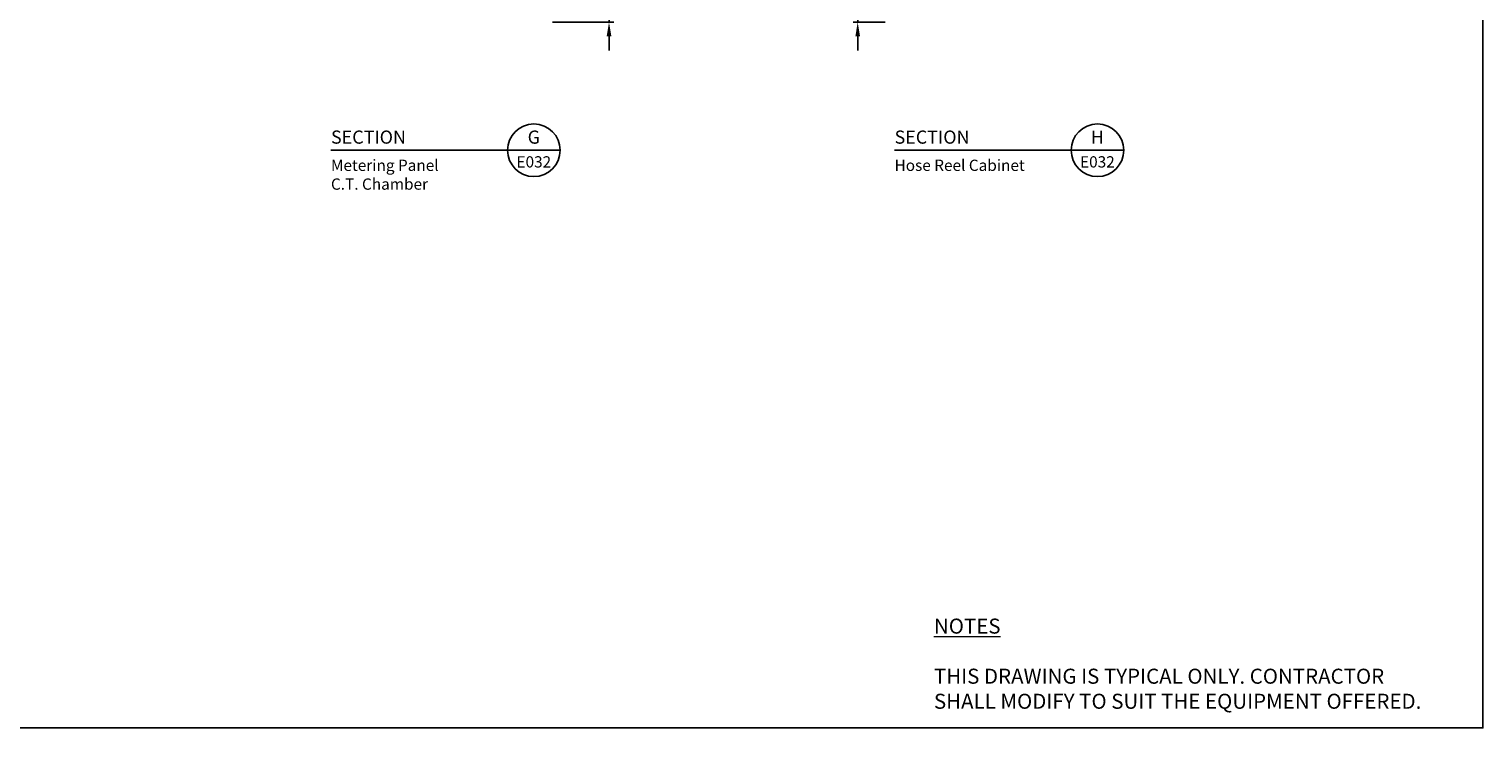
# Model space of a CAD drawing. Units: millimetres. Extents: x 0 to 8657, y 0 to 5577.
# Drawn here: x 4787 to 8657, y 0 to 1860 of the extents above; entities that cross this region are included whole.
import ezdxf
from ezdxf.enums import TextEntityAlignment as Align

# ---------------------------------------------------------------- set-up
doc = ezdxf.new("R2010")
doc.units = ezdxf.units.MM
doc.header["$LTSCALE"] = 20
doc.header["$MEASUREMENT"] = 0
doc.layers.add('SEW Text 2.5', color=7, linetype='Continuous', lineweight=13)
doc.layers.add('TEXT25', color=7, linetype='Continuous')
doc.styles.add('Arial', font='arial.ttf')
doc.dimstyles.new('SEW Standard GA', dxfattribs={"dimscale": 12.5, "dimtxt": 2, "dimasz": 3, "dimexe": 1, "dimexo": 1, "dimgap": 1, "dimtad": 1, "dimdec": 0, "dimtxsty": 'Arial', "dimcen": 2.5, "dimclrd": 8, "dimclre": 8, "dimclrt": 7, "dimadec": 0, "dimazin": 0, "dimtfac": 1, "dimtdec": 0, "dimtmove": 0, "dimatfit": 3, "dimfxl": 0, "dimarcsym": 0})

# ---------------------------------------------------------------- blocks, each defined once
blk = doc.blocks.new('SPVSD SECTION BUBBLE TYPE001')
at = {"color": 1, "linetype": 'Continuous'}
for p, q in [((470, 0), (0, 0)), ((610, 0), (470, 0))]:
    blk.add_line(p, q, dxfattribs=at)
blk.add_circle((540, 0), 70, dxfattribs=at)
at = {"layer": 'TEXT25', "color": 1, "style": 'Arial'}
blk.add_attdef('SECTION1', text='', height=35, dxfattribs=at).set_placement((0, 35), align=Align.MIDDLE_LEFT)
at = {"layer": 'TEXT25', "color": 7, "style": 'Arial'}
for tag, height, p in [('A', 35, (540, 35)), ('E333', 30, (540, -30.9))]:
    blk.add_attdef(tag, text='', height=height, dxfattribs=at).set_placement(p, align=Align.MIDDLE_CENTER)
for tag, p in [('DETAIL1', (0, -40)), ('DETAIL2', (0, -90)), ('DETAIL3', (0, -140))]:
    blk.add_attdef(tag, text='', height=30, dxfattribs=at).set_placement(p, align=Align.MIDDLE_LEFT)
blk = doc.blocks.new('*D305')
at = {"color": 8, "lineweight": -2, "ltscale": 10, "transparency": 16777216}
for p, q in [((6992.7, 1990.9), (6992.7, 2028.4)), ((7115.4, 1953.4), (6980.2, 1953.4)), ((6992.7, 1878.4), (6992.7, 1953.4)), ((7065.4, 1878.4), (6980.2, 1878.4)), ((6992.7, 1840.9), (6992.7, 1803.4))]:
    blk.add_line(p, q, dxfattribs=at)
at = {"color": 8, "linetype": 'Continuous', "ltscale": 10, "transparency": 16777216}
for points in [[(6986.5, 1990.9), (6999, 1990.9), (6992.7, 1953.4)], [(6986.5, 1840.9), (6999, 1840.9), (6992.7, 1878.4)]]:
    blk.add_solid(points, dxfattribs=at)
at = {"layer": 'Defpoints', "color": 0, "linetype": 'Continuous', "ltscale": 10, "transparency": 16777216}
for p in [(6992.7, 1953.4), (7127.9, 1953.4), (7077.9, 1878.4)]:
    blk.add_point(p, dxfattribs=at)
at = {"color": 7, "linetype": 'Continuous', "ltscale": 10, "transparency": 16777216, "insert": (6967.5, 1915.9), "char_height": 25, "attachment_point": 5, "rotation": 90, "style": 'Arial'}
blk.add_mtext('75', dxfattribs=at)
blk = doc.blocks.new('*D299')
at = {"color": 8, "lineweight": -2, "ltscale": 10, "transparency": 16777216}
for p, q in [((6330.8, 1990.9), (6330.8, 2028.4)), ((6130.4, 1953.4), (6343.3, 1953.4)), ((6330.8, 1953.4), (6330.8, 1878.4)), ((6180.4, 1878.4), (6343.3, 1878.4)), ((6330.8, 1840.9), (6330.8, 1803.4))]:
    blk.add_line(p, q, dxfattribs=at)
at = {"color": 8, "linetype": 'Continuous', "ltscale": 10, "transparency": 16777216}
for points in [[(6324.6, 1990.9), (6337.1, 1990.9), (6330.8, 1953.4)], [(6324.6, 1840.9), (6337.1, 1840.9), (6330.8, 1878.4)]]:
    blk.add_solid(points, dxfattribs=at)
at = {"layer": 'Defpoints', "color": 0, "linetype": 'Continuous', "ltscale": 10, "transparency": 16777216}
for p in [(6117.9, 1953.4), (6167.9, 1878.4), (6330.8, 1878.4)]:
    blk.add_point(p, dxfattribs=at)
at = {"color": 7, "linetype": 'Continuous', "ltscale": 10, "transparency": 16777216, "insert": (6305.6, 1915.9), "char_height": 25, "attachment_point": 5, "rotation": 90, "style": 'Arial'}
blk.add_mtext('75', dxfattribs=at)

msp = doc.modelspace()

# ---------------------------------------------------------------- linework, layer by layer
at = {"color": 5, "linetype": 'Continuous', "ltscale": 10}
msp.add_lwpolyline([(0, 5576.8), (8656.8, 5576.8), (8656.8, 0), (0, 0)], close=True, dxfattribs=at)

# ---------------------------------------------------------------- block references
at = {"color": 2, "linetype": 'Continuous'}
ref = msp.add_blockref('SPVSD SECTION BUBBLE TYPE001', (5590.8, 1537.6), dxfattribs=at)
ref.add_attrib('SECTION1', 'SECTION', dxfattribs={"layer": 'TEXT25', "color": 1, "height": 35, "style": 'Arial'}).set_placement((5590.8, 1572.6), align=Align.MIDDLE_LEFT)
ref.add_attrib('A', 'G', dxfattribs={"layer": 'TEXT25', "color": 7, "height": 35, "style": 'Arial'}).set_placement((6130.7, 1572.6), align=Align.MIDDLE_CENTER)
ref.add_attrib('E333', 'E032', dxfattribs={"layer": 'TEXT25', "color": 7, "height": 30, "style": 'Arial'}).set_placement((6130.7, 1506.7), align=Align.MIDDLE_CENTER)
ref.add_attrib('DETAIL1', 'Metering Panel', dxfattribs={"layer": 'TEXT25', "color": 7, "height": 30, "style": 'Arial'}).set_placement((5590.8, 1497.6), align=Align.MIDDLE_LEFT)
ref.add_attrib('DETAIL2', 'C.T. Chamber', dxfattribs={"layer": 'TEXT25', "color": 7, "height": 30, "style": 'Arial'}).set_placement((5590.8, 1447.6), align=Align.MIDDLE_LEFT)
ref = msp.add_blockref('SPVSD SECTION BUBBLE TYPE001', (7090.8, 1537.6), dxfattribs=at)
ref.add_attrib('SECTION1', 'SECTION', dxfattribs={"layer": 'TEXT25', "color": 1, "height": 35, "style": 'Arial'}).set_placement((7090.8, 1572.6), align=Align.MIDDLE_LEFT)
ref.add_attrib('A', 'H', dxfattribs={"layer": 'TEXT25', "color": 7, "height": 35, "style": 'Arial'}).set_placement((7630.7, 1572.6), align=Align.MIDDLE_CENTER)
ref.add_attrib('E333', 'E032', dxfattribs={"layer": 'TEXT25', "color": 7, "height": 30, "style": 'Arial'}).set_placement((7630.7, 1506.7), align=Align.MIDDLE_CENTER)
ref.add_attrib('DETAIL1', 'Hose Reel Cabinet', dxfattribs={"layer": 'TEXT25', "color": 7, "height": 30, "style": 'Arial'}).set_placement((7090.8, 1497.6), align=Align.MIDDLE_LEFT)

# ---------------------------------------------------------------- texts
at = {"layer": 'SEW Text 2.5', "linetype": 'Continuous', "insert": (7195.6, 171), "char_height": 40, "width": 7874.737, "attachment_point": 4, "style": 'Arial'}
msp.add_mtext('{\\L\\C6;NOTES\\P\\C1;\\P\\pt80;\\l\\C7;THIS DRAWING IS TYPICAL ONLY. CONTRACTOR \\PSHALL MODIFY TO SUIT THE EQUIPMENT OFFERED.}', dxfattribs=at)

# ---------------------------------------------------------------- dimensions: what is measured, and where the dimension line sits
at = {"color": 3, "linetype": 'Continuous', "ltscale": 10}
for base, p1, p2, picture, middle in [((6330.8, 1878.4), (6117.9, 1953.4), (6167.9, 1878.4), '*D299', (6305.6, 1915.9)), ((6992.7, 1953.4), (7077.9, 1878.4), (7127.9, 1953.4), '*D305', (6967.5, 1915.9))]:
    dim = msp.add_linear_dim(base=base, p1=p1, p2=p2, angle=90, dimstyle='SEW Standard GA', dxfattribs=at)
    dim.commit()
    dim.dimension.update_dxf_attribs({"geometry": picture, "text_midpoint": middle})

doc.saveas('drawing.dxf')
